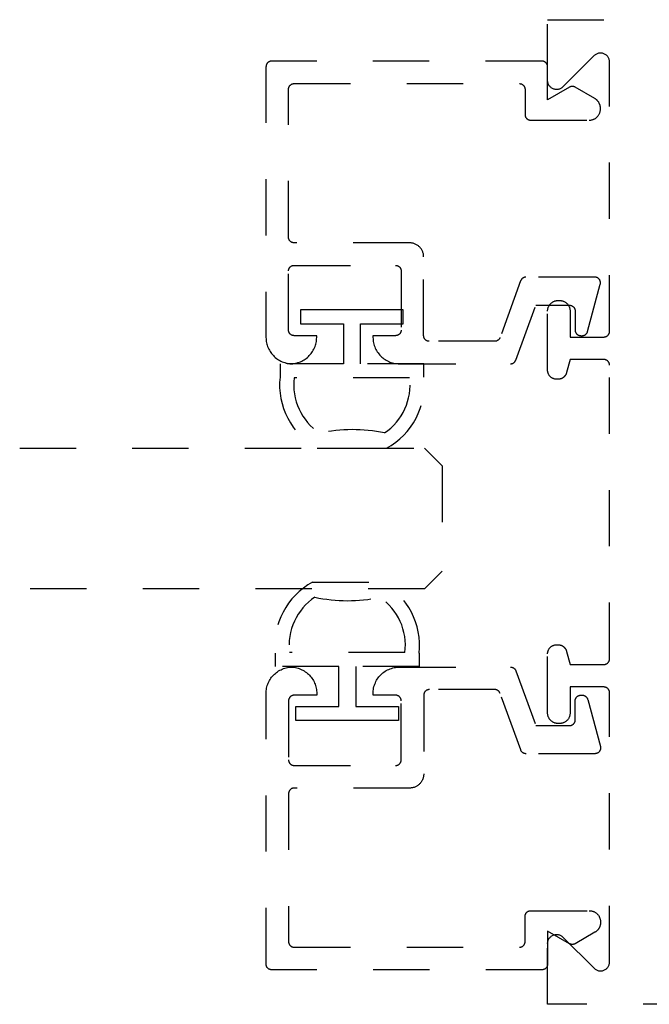
# Model space of a CAD drawing. Units: inches. Extents: x 0 to 108, y 0 to 43.
# Drawn here: x 93 to 94, y 32 to 34 of the extents above; entities that cross this region are included whole.
import ezdxf

# ---------------------------------------------------------------- set-up
doc = ezdxf.new("R2010")
doc.units = ezdxf.units.IN
doc.header["$LTSCALE"] = 0.5
doc.header["$MEASUREMENT"] = 0
doc.linetypes.add('HIDDEN2', pattern=[0.1875, 0.125, -0.0625])
doc.layers.add('Arcadia-Hidden', color=1, linetype='HIDDEN2')
doc.layers.add('Arcadia-Profile', color=6, linetype='Continuous')

# ---------------------------------------------------------------- blocks, each defined once
blk = doc.blocks.new('*U152')
at = {"layer": 'Arcadia-Hidden', "lineweight": -3}
for points in [[(0.1314, 0.2792), (0.1078, 0.2792), (0.1078, 0.1666), (0.0367, 0.1666), (0.0367, 0.2428), (0.0117, 0.2428), (0.0117, 0.1516), (0.0117, 0.0605), (0.0367, 0.0605), (0.0367, 0.1366), (0.1078, 0.1366), (0.1078, 0.024), (0.1314, 0.024, 0.305615), (0.2578, 0.09), (0.2578, 0.2132, 0.305616)], [(0.231, 0.0941, -0.104267), (0.2308, 0.2095, 0.283634), (0.1328, 0.2541), (0.1328, 0.0492, 0.284857)]]:
    blk.add_lwpolyline(points, format="xyb", close=True, dxfattribs=at)
blk = doc.blocks.new('*U153')
at = {"layer": 'Arcadia-Hidden', "lineweight": -3}
for points in [[(0.1352, 0.2593), (0.1588, 0.2593), (0.1588, 0.1467), (0.2299, 0.1467), (0.2299, 0.2228), (0.2549, 0.2228), (0.2549, 0.1317), (0.2549, 0.0406), (0.2299, 0.0406), (0.2299, 0.1167), (0.1588, 0.1167), (0.1588, 0.0041), (0.1352, 0.0041, -0.305615), (0.0088, 0.0701), (0.0088, 0.1933, -0.305616)], [(0.0356, 0.0742, 0.104267), (0.0358, 0.1896, -0.283634), (0.1338, 0.2342), (0.1338, 0.0293, -0.284857)]]:
    blk.add_lwpolyline(points, format="xyb", close=True, dxfattribs=at)
blk = doc.blocks.new('*U117')
at = {"layer": 'Arcadia-Hidden'}
for p, q in [((0, 0.03125), (0, 0.75)), ((0.25, 0.75), (0.25, 0.03125)), ((0.03125, 0), (0, 0.03125)), ((0.25, 0.03125), (0.21875, 0)), ((0.21875, 0), (0.03125, 0))]:
    blk.add_line(p, q, dxfattribs=at)

msp = doc.modelspace()

# ---------------------------------------------------------------- linework, layer by layer
at = {"layer": 'Arcadia-Hidden'}
msp.add_lwpolyline([(96.14626, 32.37491), (94.2767, 32.37491), (94.2767, 32.48291), (94.27675, 32.48416), (94.2769, 32.48541), (94.27715, 32.48664), (94.27749, 32.48785), (94.27792, 32.48903), (94.27845, 32.49017), (94.27906, 32.49127), (94.27976, 32.49231), (94.28054, 32.4933), (94.28139, 32.49422), (94.28231, 32.49507), (94.2833, 32.49585), (94.28434, 32.49655), (94.28544, 32.49716), (94.28658, 32.49769), (94.28776, 32.49812), (94.28897, 32.49847), (94.2902, 32.49871), (94.29145, 32.49886), (94.2927, 32.49891), (94.29396, 32.49886), (94.29521, 32.49871), (94.29644, 32.49847), (94.29765, 32.49812), (94.29883, 32.49769), (94.29997, 32.49716), (94.30106, 32.49655), (94.30211, 32.49585), (94.30309, 32.49507), (94.30402, 32.49422), (94.35939, 32.43885), (94.36031, 32.438), (94.3613, 32.43722), (94.36234, 32.43652), (94.36344, 32.43591), (94.36458, 32.43538), (94.36576, 32.43495), (94.36697, 32.4346), (94.3682, 32.43436), (94.36945, 32.43421), (94.3707, 32.43416), (94.37196, 32.43421), (94.37321, 32.43436), (94.37444, 32.4346), (94.37565, 32.43495), (94.37683, 32.43538), (94.37797, 32.43591), (94.37906, 32.43652), (94.38011, 32.43722), (94.38109, 32.438), (94.38202, 32.43885), (94.38287, 32.43977), (94.38365, 32.44076), (94.38435, 32.4418), (94.38496, 32.4429), (94.38549, 32.44404), (94.38592, 32.44522), (94.38626, 32.44643), (94.38651, 32.44766), (94.38665, 32.44891), (94.3867, 32.45016), (94.3867, 32.92891), (94.38669, 32.92943), (94.38665, 32.92995), (94.38658, 32.93047), (94.38648, 32.93099), (94.38636, 32.9315), (94.38621, 32.932), (94.38604, 32.93249), (94.38584, 32.93297), (94.38561, 32.93345), (94.38536, 32.93391), (94.38509, 32.93435), (94.38479, 32.93479), (94.38447, 32.9352), (94.38413, 32.9356), (94.38377, 32.93598), (94.38339, 32.93634), (94.383, 32.93668), (94.38258, 32.937), (94.38215, 32.93729), (94.3817, 32.93757), (94.38124, 32.93782), (94.38077, 32.93804), (94.38029, 32.93824), (94.37979, 32.93842), (94.37929, 32.93857), (94.37878, 32.93869), (94.37827, 32.93878), (94.37775, 32.93885), (94.37723, 32.93889), (94.3767, 32.93891), (94.3167, 32.93891), (94.3167, 32.89291), (94.31668, 32.89191), (94.3166, 32.89092), (94.31647, 32.88994), (94.31629, 32.88896), (94.31606, 32.88799), (94.31577, 32.88704), (94.31544, 32.8861), (94.31506, 32.88518), (94.31463, 32.88428), (94.31416, 32.88341), (94.31364, 32.88256), (94.31307, 32.88174), (94.31247, 32.88095), (94.31182, 32.88019), (94.31114, 32.87947), (94.31042, 32.87879), (94.30966, 32.87814), (94.30887, 32.87754), (94.30805, 32.87697), (94.3072, 32.87645), (94.30633, 32.87598), (94.30543, 32.87555), (94.30451, 32.87517), (94.30357, 32.87484), (94.30262, 32.87455), (94.30165, 32.87432), (94.30068, 32.87414), (94.29969, 32.87401), (94.2987, 32.87393), (94.2977, 32.87391), (94.2957, 32.87391), (94.29471, 32.87393), (94.29372, 32.87401), (94.29273, 32.87414), (94.29175, 32.87432), (94.29079, 32.87455), (94.28983, 32.87484), (94.28889, 32.87517), (94.28798, 32.87555), (94.28708, 32.87598), (94.2862, 32.87645), (94.28536, 32.87697), (94.28454, 32.87754), (94.28375, 32.87814), (94.28299, 32.87879), (94.28227, 32.87947), (94.28158, 32.88019), (94.28094, 32.88095), (94.28033, 32.88174), (94.27977, 32.88256), (94.27925, 32.88341), (94.27877, 32.88428), (94.27835, 32.88518), (94.27797, 32.8861), (94.27763, 32.88704), (94.27735, 32.88799), (94.27712, 32.88896), (94.27694, 32.88994), (94.27681, 32.89092), (94.27673, 32.89191), (94.2767, 32.89291), (94.2767, 32.99791), (94.27673, 32.99874), (94.27679, 32.99958), (94.2769, 33.00041), (94.27705, 33.00123), (94.27725, 33.00205), (94.27749, 33.00285), (94.27777, 33.00364), (94.27809, 33.00442), (94.27845, 33.00517), (94.27885, 33.00591), (94.27928, 33.00662), (94.27976, 33.00731), (94.28027, 33.00798), (94.28081, 33.00861), (94.28139, 33.00922), (94.282, 33.0098), (94.28263, 33.01034), (94.2833, 33.01085), (94.28399, 33.01133), (94.2847, 33.01176), (94.28544, 33.01216), (94.2862, 33.01252), (94.28697, 33.01284), (94.28776, 33.01312), (94.28856, 33.01336), (94.28938, 33.01356), (94.2902, 33.01371), (94.29103, 33.01382), (94.29187, 33.01389), (94.2927, 33.01391), (94.29505, 33.01391), (94.29575, 33.01389), (94.29644, 33.01385), (94.29714, 33.01377), (94.29783, 33.01366), (94.29851, 33.01353), (94.29919, 33.01336), (94.29986, 33.01317), (94.30052, 33.01294), (94.30117, 33.01269), (94.30181, 33.01241), (94.30244, 33.0121), (94.30305, 33.01176), (94.30364, 33.0114), (94.30423, 33.01101), (94.30479, 33.0106), (94.30533, 33.01016), (94.30586, 33.0097), (94.30636, 33.00922), (94.30684, 33.00872), (94.3073, 33.00819), (94.30774, 33.00765), (94.30815, 33.00708), (94.30854, 33.0065), (94.3089, 33.00591), (94.30924, 33.0053), (94.30955, 33.00467), (94.30983, 33.00403), (94.31008, 33.00338), (94.31031, 33.00272), (94.3105, 33.00205), (94.3167, 32.97891), (94.3767, 32.97891), (94.37723, 32.97892), (94.37775, 32.97896), (94.37827, 32.97903), (94.37878, 32.97913), (94.37929, 32.97925), (94.37979, 32.9794), (94.38029, 32.97957), (94.38077, 32.97977), (94.38124, 32.98), (94.3817, 32.98025), (94.38215, 32.98052), (94.38258, 32.98082), (94.383, 32.98114), (94.38339, 32.98148), (94.38377, 32.98184), (94.38413, 32.98222), (94.38447, 32.98261), (94.38479, 32.98303), (94.38509, 32.98346), (94.38536, 32.98391), (94.38561, 32.98437), (94.38584, 32.98484), (94.38604, 32.98532), (94.38621, 32.98582), (94.38636, 32.98632), (94.38648, 32.98683), (94.38658, 32.98734), (94.38665, 32.98786), (94.38669, 32.98838), (94.3867, 32.98891), (94.3867, 33.51091), (94.38669, 33.51143), (94.38665, 33.51195), (94.38658, 33.51247), (94.38648, 33.51299), (94.38636, 33.5135), (94.38621, 33.514), (94.38604, 33.51449), (94.38584, 33.51497), (94.38561, 33.51545), (94.38536, 33.51591), (94.38509, 33.51635), (94.38479, 33.51679), (94.38447, 33.5172), (94.38413, 33.5176), (94.38377, 33.51798), (94.38339, 33.51834), (94.383, 33.51868), (94.38258, 33.519), (94.38215, 33.51929), (94.3817, 33.51957), (94.38124, 33.51982), (94.38077, 33.52004), (94.38029, 33.52024), (94.37979, 33.52042), (94.37929, 33.52057), (94.37878, 33.52069), (94.37827, 33.52078), (94.37775, 33.52085), (94.37723, 33.52089), (94.3767, 33.52091), (94.3167, 33.52091), (94.3105, 33.49777), (94.31031, 33.4971), (94.31008, 33.49644), (94.30983, 33.49578), (94.30955, 33.49515), (94.30924, 33.49452), (94.3089, 33.49391), (94.30854, 33.49331), (94.30815, 33.49273), (94.30774, 33.49217), (94.3073, 33.49162), (94.30684, 33.4911), (94.30636, 33.49059), (94.30586, 33.49011), (94.30533, 33.48965), (94.30479, 33.48921), (94.30423, 33.4888), (94.30364, 33.48841), (94.30305, 33.48805), (94.30244, 33.48772), (94.30181, 33.48741), (94.30117, 33.48713), (94.30052, 33.48687), (94.29986, 33.48665), (94.29919, 33.48645), (94.29851, 33.48629), (94.29783, 33.48615), (94.29714, 33.48604), (94.29644, 33.48597), (94.29575, 33.48592), (94.29505, 33.48591), (94.2927, 33.48591), (94.29187, 33.48593), (94.29103, 33.486), (94.2902, 33.4861), (94.28938, 33.48626), (94.28856, 33.48645), (94.28776, 33.48669), (94.28697, 33.48697), (94.2862, 33.48729), (94.28544, 33.48765), (94.2847, 33.48805), (94.28399, 33.48849), (94.2833, 33.48896), (94.28263, 33.48947), (94.282, 33.49002), (94.28139, 33.49059), (94.28081, 33.4912), (94.28027, 33.49184), (94.27976, 33.4925), (94.27928, 33.49319), (94.27885, 33.49391), (94.27845, 33.49464), (94.27809, 33.4954), (94.27777, 33.49617), (94.27749, 33.49696), (94.27725, 33.49777), (94.27705, 33.49858), (94.2769, 33.4994), (94.27679, 33.50024), (94.27673, 33.50107), (94.2767, 33.50191), (94.2767, 33.60691), (94.27673, 33.6079), (94.27681, 33.60889), (94.27694, 33.60988), (94.27712, 33.61086), (94.27735, 33.61183), (94.27763, 33.61278), (94.27797, 33.61372), (94.27835, 33.61464), (94.27877, 33.61553), (94.27925, 33.61641), (94.27977, 33.61726), (94.28033, 33.61808), (94.28094, 33.61886), (94.28158, 33.61962), (94.28227, 33.62034), (94.28299, 33.62103), (94.28375, 33.62167), (94.28454, 33.62228), (94.28536, 33.62284), (94.2862, 33.62336), (94.28708, 33.62384), (94.28798, 33.62426), (94.28889, 33.62465), (94.28983, 33.62498), (94.29079, 33.62526), (94.29175, 33.62549), (94.29273, 33.62567), (94.29372, 33.6258), (94.29471, 33.62588), (94.2957, 33.62591), (94.2977, 33.62591), (94.2987, 33.62588), (94.29969, 33.6258), (94.30068, 33.62567), (94.30165, 33.62549), (94.30262, 33.62526), (94.30357, 33.62498), (94.30451, 33.62465), (94.30543, 33.62426), (94.30633, 33.62384), (94.3072, 33.62336), (94.30805, 33.62284), (94.30887, 33.62228), (94.30966, 33.62167), (94.31042, 33.62103), (94.31114, 33.62034), (94.31182, 33.61962), (94.31247, 33.61886), (94.31307, 33.61808), (94.31364, 33.61726), (94.31416, 33.61641), (94.31463, 33.61553), (94.31506, 33.61464), (94.31544, 33.61372), (94.31577, 33.61278), (94.31606, 33.61183), (94.31629, 33.61086), (94.31647, 33.60988), (94.3166, 33.60889), (94.31668, 33.6079), (94.3167, 33.60691), (94.3167, 33.56091), (94.3767, 33.56091), (94.37723, 33.56092), (94.37775, 33.56096), (94.37827, 33.56103), (94.37878, 33.56113), (94.37929, 33.56125), (94.37979, 33.5614), (94.38029, 33.56157), (94.38077, 33.56177), (94.38124, 33.562), (94.3817, 33.56225), (94.38215, 33.56252), (94.38258, 33.56282), (94.383, 33.56314), (94.38339, 33.56348), (94.38377, 33.56384), (94.38413, 33.56422), (94.38447, 33.56461), (94.38479, 33.56503), (94.38509, 33.56546), (94.38536, 33.56591), (94.38561, 33.56637), (94.38584, 33.56684), (94.38604, 33.56732), (94.38621, 33.56782), (94.38636, 33.56832), (94.38648, 33.56883), (94.38658, 33.56934), (94.38665, 33.56986), (94.38669, 33.57038), (94.3867, 33.57091), (94.3867, 34.04965), (94.38665, 34.05091), (94.38651, 34.05216), (94.38626, 34.05339), (94.38592, 34.0546), (94.38549, 34.05578), (94.38496, 34.05692), (94.38435, 34.05801), (94.38365, 34.05906), (94.38287, 34.06004), (94.38202, 34.06097), (94.38109, 34.06182), (94.38011, 34.0626), (94.37906, 34.06329), (94.37797, 34.06391), (94.37683, 34.06443), (94.37565, 34.06487), (94.37444, 34.06521), (94.37321, 34.06546), (94.37196, 34.0656), (94.3707, 34.06565), (94.36945, 34.0656), (94.3682, 34.06546), (94.36697, 34.06521), (94.36576, 34.06487), (94.36458, 34.06443), (94.36344, 34.06391), (94.36234, 34.06329), (94.3613, 34.0626), (94.36031, 34.06182), (94.35939, 34.06097), (94.30402, 34.00559), (94.30309, 34.00474), (94.30211, 34.00396), (94.30106, 34.00327), (94.29997, 34.00265), (94.29883, 34.00213), (94.29765, 34.00169), (94.29644, 34.00135), (94.29521, 34.0011), (94.29396, 34.00096), (94.2927, 34.00091), (94.29145, 34.00096), (94.2902, 34.0011), (94.28897, 34.00135), (94.28776, 34.00169), (94.28658, 34.00213), (94.28544, 34.00265), (94.28434, 34.00327), (94.2833, 34.00396), (94.28231, 34.00474), (94.28139, 34.00559), (94.28054, 34.00652), (94.27976, 34.0075), (94.27906, 34.00855), (94.27845, 34.00964), (94.27792, 34.01078), (94.27749, 34.01196), (94.27715, 34.01317), (94.2769, 34.0144), (94.27675, 34.01565), (94.2767, 34.01691), (94.2767, 34.12491), (96.14626, 34.12491)], dxfattribs=at)
for points in [[(94.05659, 33.7033), (94.05656, 33.70461), (94.05646, 33.70592), (94.05629, 33.70721), (94.05605, 33.7085), (94.05574, 33.70977), (94.05537, 33.71103), (94.05493, 33.71226), (94.05443, 33.71347), (94.05387, 33.71465), (94.05324, 33.7158), (94.05256, 33.71692), (94.05182, 33.718), (94.05102, 33.71904), (94.05017, 33.72003), (94.04927, 33.72098), (94.04832, 33.72188), (94.04733, 33.72273), (94.04629, 33.72353), (94.04521, 33.72427), (94.04409, 33.72495), (94.04294, 33.72558), (94.04176, 33.72614), (94.04055, 33.72664), (94.03932, 33.72708), (94.03806, 33.72745), (94.03679, 33.72776), (94.0355, 33.728), (94.03421, 33.72817), (94.0329, 33.72827), (94.03159, 33.7283), (93.82659, 33.7283), (93.82607, 33.72832), (93.82555, 33.72836), (93.82503, 33.72843), (93.82451, 33.72852), (93.82401, 33.72864), (93.8235, 33.72879), (93.82301, 33.72897), (93.82253, 33.72917), (93.82205, 33.72939), (93.82159, 33.72964), (93.82115, 33.72992), (93.82072, 33.73021), (93.8203, 33.73053), (93.8199, 33.73087), (93.81952, 33.73123), (93.81916, 33.73161), (93.81882, 33.73201), (93.8185, 33.73243), (93.81821, 33.73286), (93.81793, 33.7333), (93.81768, 33.73376), (93.81746, 33.73424), (93.81726, 33.73472), (93.81708, 33.73521), (93.81693, 33.73572), (93.81681, 33.73622), (93.81672, 33.73674), (93.81665, 33.73726), (93.81661, 33.73778), (93.81659, 33.7383), (93.81659, 34.0013), (93.81661, 34.00183), (93.81665, 34.00235), (93.81672, 34.00287), (93.81681, 34.00338), (93.81693, 34.00389), (93.81708, 34.00439), (93.81726, 34.00489), (93.81746, 34.00537), (93.81768, 34.00584), (93.81793, 34.0063), (93.81821, 34.00675), (93.8185, 34.00718), (93.81882, 34.0076), (93.81916, 34.00799), (93.81952, 34.00837), (93.8199, 34.00873), (93.8203, 34.00907), (93.82072, 34.00939), (93.82115, 34.00969), (93.82159, 34.00996), (93.82205, 34.01021), (93.82253, 34.01044), (93.82301, 34.01064), (93.8235, 34.01081), (93.82401, 34.01096), (93.82451, 34.01108), (93.82503, 34.01118), (93.82555, 34.01125), (93.82607, 34.01129), (93.82659, 34.0113), (94.22659, 34.0113), (94.22712, 34.01129), (94.22764, 34.01125), (94.22816, 34.01118), (94.22867, 34.01108), (94.22918, 34.01096), (94.22968, 34.01081), (94.23018, 34.01064), (94.23066, 34.01044), (94.23113, 34.01021), (94.23159, 34.00996), (94.23204, 34.00969), (94.23247, 34.00939), (94.23289, 34.00907), (94.23328, 34.00873), (94.23366, 34.00837), (94.23402, 34.00799), (94.23436, 34.0076), (94.23468, 34.00718), (94.23498, 34.00675), (94.23525, 34.0063), (94.2355, 34.00584), (94.23573, 34.00537), (94.23593, 34.00489), (94.2361, 34.00439), (94.23625, 34.00389), (94.23637, 34.00338), (94.23647, 34.00287), (94.23654, 34.00235), (94.23658, 34.00183), (94.23659, 34.0013), (94.23659, 33.9563), (94.23661, 33.95578), (94.23665, 33.95526), (94.23672, 33.95474), (94.23681, 33.95422), (94.23693, 33.95372), (94.23708, 33.95321), (94.23726, 33.95272), (94.23746, 33.95224), (94.23768, 33.95176), (94.23793, 33.9513), (94.23821, 33.95086), (94.2385, 33.95043), (94.23882, 33.95001), (94.23916, 33.94961), (94.23952, 33.94923), (94.2399, 33.94887), (94.2403, 33.94853), (94.24072, 33.94821), (94.24115, 33.94792), (94.24159, 33.94764), (94.24205, 33.94739), (94.24253, 33.94717), (94.24301, 33.94697), (94.2435, 33.94679), (94.24401, 33.94664), (94.24451, 33.94652), (94.24503, 33.94643), (94.24555, 33.94636), (94.24607, 33.94632), (94.24659, 33.9463), (94.35059, 33.9463), (94.35164, 33.94633), (94.35268, 33.94641), (94.35372, 33.94655), (94.35475, 33.94674), (94.35577, 33.94698), (94.35677, 33.94728), (94.35776, 33.94763), (94.35873, 33.94803), (94.35967, 33.94848), (94.36059, 33.94898), (94.36149, 33.94953), (94.36235, 33.95012), (94.36318, 33.95076), (94.36398, 33.95144), (94.36474, 33.95216), (94.36546, 33.95292), (94.36614, 33.95372), (94.36677, 33.95455), (94.36737, 33.95541), (94.36791, 33.9563), (94.36841, 33.95722), (94.36886, 33.95817), (94.36927, 33.95914), (94.36961, 33.96012), (94.36991, 33.96113), (94.37016, 33.96215), (94.37035, 33.96317), (94.37048, 33.96421), (94.37057, 33.96526), (94.37059, 33.9663), (94.37059, 33.96744), (94.37058, 33.96813), (94.37054, 33.96883), (94.37048, 33.96953), (94.3704, 33.97022), (94.37029, 33.97091), (94.37016, 33.97159), (94.37, 33.97227), (94.36982, 33.97295), (94.36961, 33.97362), (94.36939, 33.97428), (94.36914, 33.97493), (94.36886, 33.97557), (94.36857, 33.9762), (94.36825, 33.97683), (94.36791, 33.97744), (94.36755, 33.97803), (94.36717, 33.97862), (94.36677, 33.97919), (94.36635, 33.97975), (94.36591, 33.98029), (94.36546, 33.98082), (94.36498, 33.98133), (94.36449, 33.98182), (94.36398, 33.9823), (94.36345, 33.98276), (94.36291, 33.9832), (94.36235, 33.98362), (94.36178, 33.98402), (94.36119, 33.9844), (94.36059, 33.98476), (94.32559, 34.00496), (94.32529, 34.00513), (94.32498, 34.00529), (94.32466, 34.00544), (94.32434, 34.00558), (94.32401, 34.0057), (94.32368, 34.00581), (94.32335, 34.00592), (94.32301, 34.00601), (94.32267, 34.00608), (94.32233, 34.00615), (94.32199, 34.00621), (94.32164, 34.00625), (94.32129, 34.00628), (94.32094, 34.0063), (94.32059, 34.0063), (94.32024, 34.0063), (94.3199, 34.00628), (94.31955, 34.00625), (94.3192, 34.00621), (94.31886, 34.00615), (94.31851, 34.00608), (94.31817, 34.00601), (94.31784, 34.00592), (94.3175, 34.00581), (94.31717, 34.0057), (94.31685, 34.00558), (94.31653, 34.00544), (94.31621, 34.00529), (94.3159, 34.00513), (94.31559, 34.00496), (94.27659, 33.98245), (94.27659, 34.0413), (94.27658, 34.04183), (94.27654, 34.04235), (94.27647, 34.04287), (94.27637, 34.04338), (94.27625, 34.04389), (94.2761, 34.04439), (94.27593, 34.04489), (94.27573, 34.04537), (94.2755, 34.04584), (94.27525, 34.0463), (94.27498, 34.04675), (94.27468, 34.04718), (94.27436, 34.0476), (94.27402, 34.04799), (94.27366, 34.04837), (94.27328, 34.04873), (94.27289, 34.04907), (94.27247, 34.04939), (94.27204, 34.04969), (94.27159, 34.04996), (94.27113, 34.05021), (94.27066, 34.05044), (94.27018, 34.05064), (94.26968, 34.05081), (94.26918, 34.05096), (94.26867, 34.05108), (94.26816, 34.05118), (94.26764, 34.05125), (94.26712, 34.05129), (94.26659, 34.0513), (93.78659, 34.0513), (93.78607, 34.05129), (93.78555, 34.05125), (93.78503, 34.05118), (93.78451, 34.05108), (93.78401, 34.05096), (93.7835, 34.05081), (93.78301, 34.05064), (93.78253, 34.05044), (93.78205, 34.05021), (93.78159, 34.04996), (93.78115, 34.04969), (93.78072, 34.04939), (93.7803, 34.04907), (93.7799, 34.04873), (93.77952, 34.04837), (93.77916, 34.04799), (93.77882, 34.0476), (93.7785, 34.04718), (93.77821, 34.04675), (93.77793, 34.0463), (93.77768, 34.04584), (93.77746, 34.04537), (93.77726, 34.04489), (93.77708, 34.04439), (93.77693, 34.04389), (93.77681, 34.04338), (93.77672, 34.04287), (93.77665, 34.04235), (93.77661, 34.04183), (93.77659, 34.0413), (93.77659, 33.5603), (93.77665, 33.55791), (93.77684, 33.55552), (93.77714, 33.55315), (93.77757, 33.55079), (93.77811, 33.54846), (93.77877, 33.54616), (93.77955, 33.5439), (93.78044, 33.54168), (93.78145, 33.5395), (93.78256, 33.53738), (93.78378, 33.53532), (93.7851, 33.53333), (93.78653, 33.5314), (93.78805, 33.52955), (93.78966, 33.52778), (93.79136, 33.5261), (93.79314, 33.5245), (93.79501, 33.523), (93.79694, 33.52159), (93.79895, 33.52028), (93.80102, 33.51908), (93.80315, 33.51798), (93.80533, 33.517), (93.80756, 33.51612), (93.80983, 33.51536), (93.81213, 33.51472), (93.81447, 33.5142), (93.81683, 33.51379), (93.81921, 33.51351), (93.82159, 33.51335), (93.82398, 33.51351), (93.82636, 33.51379), (93.82872, 33.5142), (93.83105, 33.51472), (93.83336, 33.51536), (93.83563, 33.51612), (93.83786, 33.517), (93.84004, 33.51798), (93.84217, 33.51908), (93.84424, 33.52028), (93.84624, 33.52159), (93.84818, 33.523), (93.85004, 33.5245), (93.85183, 33.5261), (93.85353, 33.52778), (93.85514, 33.52955), (93.85666, 33.5314), (93.85808, 33.53333), (93.85941, 33.53532), (93.86063, 33.53738), (93.86174, 33.5395), (93.86274, 33.54168), (93.86364, 33.5439), (93.86442, 33.54616), (93.86508, 33.54846), (93.86562, 33.55079), (93.86605, 33.55315), (93.86635, 33.55552), (93.86653, 33.55791), (93.86659, 33.5603), (93.86659, 33.5633), (93.82659, 33.5633), (93.82607, 33.56332), (93.82555, 33.56336), (93.82503, 33.56343), (93.82451, 33.56352), (93.82401, 33.56364), (93.8235, 33.56379), (93.82301, 33.56397), (93.82253, 33.56417), (93.82205, 33.56439), (93.82159, 33.56464), (93.82115, 33.56492), (93.82072, 33.56521), (93.8203, 33.56553), (93.8199, 33.56587), (93.81952, 33.56623), (93.81916, 33.56661), (93.81882, 33.56701), (93.8185, 33.56743), (93.81821, 33.56786), (93.81793, 33.5683), (93.81768, 33.56876), (93.81746, 33.56924), (93.81726, 33.56972), (93.81708, 33.57021), (93.81693, 33.57072), (93.81681, 33.57122), (93.81672, 33.57174), (93.81665, 33.57226), (93.81661, 33.57278), (93.81659, 33.5733), (93.81659, 33.6783), (93.81661, 33.67883), (93.81665, 33.67935), (93.81672, 33.67987), (93.81681, 33.68038), (93.81693, 33.68089), (93.81708, 33.68139), (93.81726, 33.68189), (93.81746, 33.68237), (93.81768, 33.68284), (93.81793, 33.6833), (93.81821, 33.68375), (93.8185, 33.68418), (93.81882, 33.6846), (93.81916, 33.68499), (93.81952, 33.68537), (93.8199, 33.68573), (93.8203, 33.68607), (93.82072, 33.68639), (93.82115, 33.68669), (93.82159, 33.68696), (93.82205, 33.68721), (93.82253, 33.68744), (93.82301, 33.68764), (93.8235, 33.68781), (93.82401, 33.68796), (93.82451, 33.68808), (93.82503, 33.68818), (93.82555, 33.68825), (93.82607, 33.68829), (93.82659, 33.6883), (94.00659, 33.6883), (94.00712, 33.68829), (94.00764, 33.68825), (94.00816, 33.68818), (94.00867, 33.68808), (94.00918, 33.68796), (94.00968, 33.68781), (94.01018, 33.68764), (94.01066, 33.68744), (94.01113, 33.68721), (94.01159, 33.68696), (94.01204, 33.68669), (94.01247, 33.68639), (94.01289, 33.68607), (94.01328, 33.68573), (94.01366, 33.68537), (94.01402, 33.68499), (94.01436, 33.6846), (94.01468, 33.68418), (94.01498, 33.68375), (94.01525, 33.6833), (94.0155, 33.68284), (94.01573, 33.68237), (94.01593, 33.68189), (94.0161, 33.68139), (94.01625, 33.68089), (94.01637, 33.68038), (94.01647, 33.67987), (94.01654, 33.67935), (94.01658, 33.67883), (94.01659, 33.6783), (94.01659, 33.5733), (94.01658, 33.57278), (94.01654, 33.57226), (94.01647, 33.57174), (94.01637, 33.57122), (94.01625, 33.57072), (94.0161, 33.57021), (94.01593, 33.56972), (94.01573, 33.56924), (94.0155, 33.56876), (94.01525, 33.5683), (94.01498, 33.56786), (94.01468, 33.56743), (94.01436, 33.56701), (94.01402, 33.56661), (94.01366, 33.56623), (94.01328, 33.56587), (94.01289, 33.56553), (94.01247, 33.56521), (94.01204, 33.56492), (94.01159, 33.56464), (94.01113, 33.56439), (94.01066, 33.56417), (94.01018, 33.56397), (94.00968, 33.56379), (94.00918, 33.56364), (94.00867, 33.56352), (94.00816, 33.56343), (94.00764, 33.56336), (94.00712, 33.56332), (94.00659, 33.5633), (93.96659, 33.5633), (93.96659, 33.5603), (93.96666, 33.55784), (93.96685, 33.55539), (93.96717, 33.55295), (93.96762, 33.55053), (93.96819, 33.54814), (93.96889, 33.54578), (93.96972, 33.54346), (93.97066, 33.54119), (93.97172, 33.53897), (93.97289, 33.5368), (93.97418, 33.53471), (93.97557, 33.53268), (93.97707, 33.53073), (93.97867, 33.52885), (93.98036, 33.52707), (93.98214, 33.52538), (93.98402, 33.52378), (93.98597, 33.52228), (93.988, 33.52089), (93.99009, 33.5196), (93.99226, 33.51843), (93.99448, 33.51737), (93.99675, 33.51643), (93.99907, 33.5156), (94.00143, 33.5149), (94.00382, 33.51433), (94.00624, 33.51388), (94.00868, 33.51356), (94.01113, 33.51337), (94.01359, 33.5133), (94.21074, 33.5133), (94.21115, 33.51331), (94.21155, 33.51334), (94.21196, 33.51338), (94.21236, 33.51344), (94.21276, 33.51351), (94.21316, 33.5136), (94.21355, 33.51371), (94.21394, 33.51383), (94.21432, 33.51397), (94.2147, 33.51412), (94.21507, 33.51429), (94.21543, 33.51447), (94.21579, 33.51467), (94.21614, 33.51489), (94.21647, 33.51511), (94.2168, 33.51535), (94.21712, 33.51561), (94.21743, 33.51587), (94.21773, 33.51615), (94.21801, 33.51644), (94.21829, 33.51674), (94.21855, 33.51706), (94.21879, 33.51738), (94.21903, 33.51771), (94.21925, 33.51805), (94.21946, 33.5184), (94.21965, 33.51876), (94.21983, 33.51913), (94.21999, 33.5195), (94.22014, 33.51988), (94.25559, 33.6173), (94.31559, 33.6173), (94.31612, 33.61729), (94.31664, 33.61725), (94.31716, 33.61718), (94.31767, 33.61708), (94.31818, 33.61696), (94.31868, 33.61681), (94.31918, 33.61664), (94.31966, 33.61644), (94.32013, 33.61621), (94.32059, 33.61596), (94.32104, 33.61569), (94.32147, 33.61539), (94.32189, 33.61507), (94.32228, 33.61473), (94.32266, 33.61437), (94.32302, 33.61399), (94.32336, 33.6136), (94.32368, 33.61318), (94.32398, 33.61275), (94.32425, 33.6123), (94.3245, 33.61184), (94.32473, 33.61137), (94.32493, 33.61089), (94.3251, 33.61039), (94.32525, 33.60989), (94.32537, 33.60938), (94.32547, 33.60887), (94.32554, 33.60835), (94.32558, 33.60783), (94.32559, 33.6073), (94.32559, 33.5733), (94.32561, 33.57278), (94.32565, 33.57226), (94.32572, 33.57174), (94.32581, 33.57122), (94.32593, 33.57072), (94.32608, 33.57021), (94.32626, 33.56972), (94.32646, 33.56924), (94.32668, 33.56876), (94.32693, 33.5683), (94.32721, 33.56786), (94.3275, 33.56743), (94.32782, 33.56701), (94.32816, 33.56661), (94.32852, 33.56623), (94.3289, 33.56587), (94.3293, 33.56553), (94.32972, 33.56521), (94.33015, 33.56492), (94.33059, 33.56464), (94.33105, 33.56439), (94.33153, 33.56417), (94.33201, 33.56397), (94.3325, 33.56379), (94.33301, 33.56364), (94.33351, 33.56352), (94.33403, 33.56343), (94.33455, 33.56336), (94.33507, 33.56332), (94.33559, 33.5633), (94.33809, 33.5633), (94.33852, 33.56331), (94.33896, 33.56334), (94.33939, 33.56339), (94.33982, 33.56346), (94.34025, 33.56354), (94.34067, 33.56364), (94.34109, 33.56377), (94.34151, 33.56391), (94.34191, 33.56406), (94.34231, 33.56424), (94.3427, 33.56443), (94.34309, 33.56464), (94.34346, 33.56487), (94.34382, 33.56511), (94.34417, 33.56537), (94.34451, 33.56564), (94.34484, 33.56593), (94.34516, 33.56623), (94.34546, 33.56655), (94.34575, 33.56688), (94.34602, 33.56722), (94.34628, 33.56757), (94.34652, 33.56793), (94.34675, 33.5683), (94.34696, 33.56869), (94.34715, 33.56908), (94.34732, 33.56948), (94.34748, 33.56988), (94.34762, 33.5703), (94.34774, 33.57072), (94.37025, 33.65472), (94.37039, 33.65531), (94.3705, 33.65591), (94.37056, 33.65652), (94.37059, 33.65713), (94.37058, 33.65774), (94.37054, 33.65835), (94.37046, 33.65895), (94.37034, 33.65955), (94.37018, 33.66014), (94.36999, 33.66072), (94.36976, 33.66129), (94.3695, 33.66184), (94.36921, 33.66238), (94.36888, 33.6629), (94.36853, 33.66339), (94.36814, 33.66386), (94.36773, 33.66431), (94.36728, 33.66473), (94.36682, 33.66513), (94.36633, 33.66549), (94.36582, 33.66583), (94.36529, 33.66613), (94.36474, 33.6664), (94.36418, 33.66664), (94.3636, 33.66684), (94.36301, 33.66701), (94.36242, 33.66714), (94.36181, 33.66723), (94.3612, 33.66728), (94.36059, 33.6673), (94.23823, 33.6673), (94.23782, 33.6673), (94.23741, 33.66727), (94.23701, 33.66723), (94.23661, 33.66717), (94.2362, 33.6671), (94.23581, 33.66701), (94.23541, 33.6669), (94.23503, 33.66678), (94.23464, 33.66664), (94.23427, 33.66649), (94.2339, 33.66632), (94.23353, 33.66613), (94.23318, 33.66593), (94.23283, 33.66572), (94.23249, 33.66549), (94.23216, 33.66525), (94.23184, 33.665), (94.23154, 33.66473), (94.23124, 33.66446), (94.23095, 33.66417), (94.23068, 33.66386), (94.23042, 33.66355), (94.23017, 33.66323), (94.22994, 33.6629), (94.22972, 33.66255), (94.22951, 33.6622), (94.22932, 33.66184), (94.22914, 33.66148), (94.22898, 33.6611), (94.22883, 33.66072), (94.19213, 33.55988), (94.19198, 33.5595), (94.19182, 33.55913), (94.19164, 33.55876), (94.19145, 33.5584), (94.19124, 33.55805), (94.19102, 33.55771), (94.19079, 33.55738), (94.19054, 33.55706), (94.19028, 33.55674), (94.19, 33.55644), (94.18972, 33.55615), (94.18942, 33.55587), (94.18911, 33.55561), (94.18879, 33.55535), (94.18847, 33.55511), (94.18813, 33.55489), (94.18778, 33.55467), (94.18742, 33.55447), (94.18706, 33.55429), (94.18669, 33.55412), (94.18631, 33.55397), (94.18593, 33.55383), (94.18554, 33.55371), (94.18515, 33.5536), (94.18475, 33.55351), (94.18435, 33.55344), (94.18395, 33.55338), (94.18354, 33.55334), (94.18314, 33.55331), (94.18273, 33.5533), (94.06659, 33.5533), (94.06607, 33.55332), (94.06555, 33.55336), (94.06503, 33.55343), (94.06451, 33.55352), (94.06401, 33.55364), (94.0635, 33.55379), (94.06301, 33.55397), (94.06253, 33.55417), (94.06205, 33.55439), (94.06159, 33.55464), (94.06115, 33.55492), (94.06072, 33.55521), (94.0603, 33.55553), (94.0599, 33.55587), (94.05952, 33.55623), (94.05916, 33.55661), (94.05882, 33.55701), (94.0585, 33.55743), (94.05821, 33.55786), (94.05793, 33.5583), (94.05768, 33.55876), (94.05746, 33.55924), (94.05726, 33.55972), (94.05708, 33.56021), (94.05693, 33.56072), (94.05681, 33.56122), (94.05672, 33.56174), (94.05665, 33.56226), (94.05661, 33.56278), (94.05659, 33.5633)], [(94.05672, 32.78432), (94.05669, 32.78301), (94.05659, 32.78171), (94.05642, 32.78041), (94.05618, 32.77912), (94.05587, 32.77785), (94.0555, 32.77659), (94.05506, 32.77536), (94.05456, 32.77415), (94.054, 32.77297), (94.05337, 32.77182), (94.05269, 32.7707), (94.05195, 32.76963), (94.05115, 32.76859), (94.0503, 32.76759), (94.0494, 32.76664), (94.04845, 32.76574), (94.04746, 32.76489), (94.04642, 32.76409), (94.04534, 32.76335), (94.04422, 32.76267), (94.04307, 32.76205), (94.04189, 32.76148), (94.04068, 32.76098), (94.03945, 32.76054), (94.03819, 32.76017), (94.03692, 32.75987), (94.03563, 32.75963), (94.03434, 32.75946), (94.03303, 32.75935), (94.03172, 32.75932), (93.82672, 32.75932), (93.8262, 32.75931), (93.82568, 32.75927), (93.82516, 32.7592), (93.82464, 32.7591), (93.82414, 32.75898), (93.82363, 32.75883), (93.82314, 32.75866), (93.82266, 32.75846), (93.82218, 32.75823), (93.82172, 32.75798), (93.82128, 32.75771), (93.82085, 32.75741), (93.82043, 32.75709), (93.82003, 32.75675), (93.81965, 32.75639), (93.81929, 32.75601), (93.81895, 32.75561), (93.81863, 32.7552), (93.81834, 32.75477), (93.81806, 32.75432), (93.81781, 32.75386), (93.81759, 32.75339), (93.81739, 32.7529), (93.81721, 32.75241), (93.81706, 32.75191), (93.81694, 32.7514), (93.81685, 32.75088), (93.81678, 32.75037), (93.81674, 32.74984), (93.81672, 32.74932), (93.81672, 32.48632), (93.81674, 32.4858), (93.81678, 32.48528), (93.81685, 32.48476), (93.81694, 32.48424), (93.81706, 32.48373), (93.81721, 32.48323), (93.81739, 32.48274), (93.81759, 32.48225), (93.81781, 32.48178), (93.81806, 32.48132), (93.81834, 32.48087), (93.81863, 32.48044), (93.81895, 32.48003), (93.81929, 32.47963), (93.81965, 32.47925), (93.82003, 32.47889), (93.82043, 32.47855), (93.82085, 32.47823), (93.82128, 32.47793), (93.82172, 32.47766), (93.82218, 32.47741), (93.82266, 32.47718), (93.82314, 32.47698), (93.82363, 32.47681), (93.82414, 32.47666), (93.82464, 32.47654), (93.82516, 32.47644), (93.82568, 32.47638), (93.8262, 32.47633), (93.82672, 32.47632), (94.22672, 32.47632), (94.22725, 32.47633), (94.22777, 32.47638), (94.22829, 32.47644), (94.2288, 32.47654), (94.22931, 32.47666), (94.22981, 32.47681), (94.23031, 32.47698), (94.23079, 32.47718), (94.23126, 32.47741), (94.23172, 32.47766), (94.23217, 32.47793), (94.2326, 32.47823), (94.23302, 32.47855), (94.23341, 32.47889), (94.23379, 32.47925), (94.23415, 32.47963), (94.23449, 32.48003), (94.23481, 32.48044), (94.23511, 32.48087), (94.23538, 32.48132), (94.23563, 32.48178), (94.23586, 32.48225), (94.23606, 32.48274), (94.23623, 32.48323), (94.23638, 32.48373), (94.2365, 32.48424), (94.2366, 32.48476), (94.23667, 32.48528), (94.23671, 32.4858), (94.23672, 32.48632), (94.23672, 32.53132), (94.23674, 32.53184), (94.23678, 32.53237), (94.23685, 32.53288), (94.23694, 32.5334), (94.23706, 32.53391), (94.23721, 32.53441), (94.23739, 32.5349), (94.23759, 32.53539), (94.23781, 32.53586), (94.23806, 32.53632), (94.23834, 32.53677), (94.23863, 32.5372), (94.23895, 32.53761), (94.23929, 32.53801), (94.23965, 32.53839), (94.24003, 32.53875), (94.24043, 32.53909), (94.24085, 32.53941), (94.24128, 32.53971), (94.24172, 32.53998), (94.24218, 32.54023), (94.24266, 32.54046), (94.24314, 32.54066), (94.24363, 32.54083), (94.24414, 32.54098), (94.24464, 32.5411), (94.24516, 32.5412), (94.24568, 32.54127), (94.2462, 32.54131), (94.24672, 32.54132), (94.35072, 32.54132), (94.35177, 32.54129), (94.35281, 32.54121), (94.35385, 32.54107), (94.35488, 32.54088), (94.3559, 32.54064), (94.3569, 32.54034), (94.35789, 32.53999), (94.35886, 32.53959), (94.3598, 32.53914), (94.36072, 32.53864), (94.36162, 32.53809), (94.36248, 32.5375), (94.36331, 32.53686), (94.36411, 32.53618), (94.36487, 32.53546), (94.36559, 32.5347), (94.36627, 32.53391), (94.3669, 32.53308), (94.3675, 32.53221), (94.36804, 32.53132), (94.36854, 32.5304), (94.36899, 32.52946), (94.3694, 32.52849), (94.36974, 32.5275), (94.37004, 32.5265), (94.37029, 32.52548), (94.37048, 32.52445), (94.37061, 32.52341), (94.3707, 32.52237), (94.37072, 32.52132), (94.37072, 32.52019), (94.37071, 32.51949), (94.37067, 32.51879), (94.37061, 32.5181), (94.37053, 32.5174), (94.37042, 32.51671), (94.37029, 32.51603), (94.37013, 32.51535), (94.36995, 32.51468), (94.36974, 32.51401), (94.36952, 32.51335), (94.36927, 32.5127), (94.36899, 32.51205), (94.3687, 32.51142), (94.36838, 32.5108), (94.36804, 32.51019), (94.36768, 32.50959), (94.3673, 32.509), (94.3669, 32.50843), (94.36648, 32.50787), (94.36604, 32.50733), (94.36559, 32.50681), (94.36511, 32.50629), (94.36462, 32.5058), (94.36411, 32.50533), (94.36358, 32.50487), (94.36304, 32.50443), (94.36248, 32.50401), (94.36191, 32.50361), (94.36132, 32.50323), (94.36072, 32.50287), (94.32572, 32.48266), (94.32542, 32.48249), (94.32511, 32.48233), (94.32479, 32.48218), (94.32447, 32.48205), (94.32414, 32.48192), (94.32381, 32.48181), (94.32348, 32.48171), (94.32314, 32.48162), (94.3228, 32.48154), (94.32246, 32.48147), (94.32212, 32.48142), (94.32177, 32.48138), (94.32142, 32.48134), (94.32107, 32.48133), (94.32072, 32.48132), (94.32037, 32.48133), (94.32003, 32.48134), (94.31968, 32.48138), (94.31933, 32.48142), (94.31899, 32.48147), (94.31864, 32.48154), (94.3183, 32.48162), (94.31797, 32.48171), (94.31763, 32.48181), (94.3173, 32.48192), (94.31698, 32.48205), (94.31666, 32.48218), (94.31634, 32.48233), (94.31603, 32.48249), (94.31572, 32.48266), (94.27672, 32.50518), (94.27672, 32.44632), (94.27671, 32.4458), (94.27667, 32.44528), (94.2766, 32.44476), (94.2765, 32.44424), (94.27638, 32.44373), (94.27623, 32.44323), (94.27606, 32.44274), (94.27586, 32.44225), (94.27563, 32.44178), (94.27538, 32.44132), (94.27511, 32.44087), (94.27481, 32.44044), (94.27449, 32.44003), (94.27415, 32.43963), (94.27379, 32.43925), (94.27341, 32.43889), (94.27302, 32.43855), (94.2726, 32.43823), (94.27217, 32.43793), (94.27172, 32.43766), (94.27126, 32.43741), (94.27079, 32.43718), (94.27031, 32.43698), (94.26981, 32.43681), (94.26931, 32.43666), (94.2688, 32.43654), (94.26829, 32.43644), (94.26777, 32.43638), (94.26725, 32.43633), (94.26672, 32.43632), (93.78672, 32.43632), (93.7862, 32.43633), (93.78568, 32.43638), (93.78516, 32.43644), (93.78464, 32.43654), (93.78414, 32.43666), (93.78363, 32.43681), (93.78314, 32.43698), (93.78266, 32.43718), (93.78218, 32.43741), (93.78172, 32.43766), (93.78128, 32.43793), (93.78085, 32.43823), (93.78043, 32.43855), (93.78003, 32.43889), (93.77965, 32.43925), (93.77929, 32.43963), (93.77895, 32.44003), (93.77863, 32.44044), (93.77834, 32.44087), (93.77806, 32.44132), (93.77781, 32.44178), (93.77759, 32.44225), (93.77739, 32.44274), (93.77721, 32.44323), (93.77706, 32.44373), (93.77694, 32.44424), (93.77685, 32.44476), (93.77678, 32.44528), (93.77674, 32.4458), (93.77672, 32.44632), (93.77672, 32.92732), (93.77678, 32.92971), (93.77697, 32.9321), (93.77727, 32.93448), (93.7777, 32.93683), (93.77824, 32.93916), (93.7789, 32.94146), (93.77968, 32.94373), (93.78057, 32.94595), (93.78158, 32.94812), (93.78269, 32.95024), (93.78391, 32.9523), (93.78523, 32.95429), (93.78666, 32.95622), (93.78818, 32.95807), (93.78979, 32.95984), (93.79149, 32.96153), (93.79327, 32.96312), (93.79514, 32.96463), (93.79707, 32.96603), (93.79908, 32.96734), (93.80115, 32.96854), (93.80328, 32.96964), (93.80546, 32.97063), (93.80769, 32.9715), (93.80996, 32.97226), (93.81226, 32.9729), (93.8146, 32.97343), (93.81696, 32.97383), (93.81934, 32.97412), (93.82172, 32.97428), (93.82411, 32.97412), (93.82649, 32.97383), (93.82885, 32.97343), (93.83118, 32.9729), (93.83349, 32.97226), (93.83576, 32.9715), (93.83799, 32.97063), (93.84017, 32.96964), (93.8423, 32.96854), (93.84437, 32.96734), (93.84637, 32.96603), (93.84831, 32.96463), (93.85017, 32.96312), (93.85196, 32.96153), (93.85366, 32.95984), (93.85527, 32.95807), (93.85679, 32.95622), (93.85821, 32.95429), (93.85954, 32.9523), (93.86076, 32.95024), (93.86187, 32.94812), (93.86287, 32.94595), (93.86377, 32.94373), (93.86455, 32.94146), (93.86521, 32.93916), (93.86575, 32.93683), (93.86618, 32.93448), (93.86648, 32.9321), (93.86666, 32.92971), (93.86672, 32.92732), (93.86672, 32.92432), (93.82672, 32.92432), (93.8262, 32.92431), (93.82568, 32.92427), (93.82516, 32.9242), (93.82464, 32.9241), (93.82414, 32.92398), (93.82363, 32.92383), (93.82314, 32.92366), (93.82266, 32.92346), (93.82218, 32.92323), (93.82172, 32.92298), (93.82128, 32.92271), (93.82085, 32.92241), (93.82043, 32.92209), (93.82003, 32.92175), (93.81965, 32.92139), (93.81929, 32.92101), (93.81895, 32.92061), (93.81863, 32.9202), (93.81834, 32.91977), (93.81806, 32.91932), (93.81781, 32.91886), (93.81759, 32.91839), (93.81739, 32.9179), (93.81721, 32.91741), (93.81706, 32.91691), (93.81694, 32.9164), (93.81685, 32.91588), (93.81678, 32.91537), (93.81674, 32.91484), (93.81672, 32.91432), (93.81672, 32.80932), (93.81674, 32.8088), (93.81678, 32.80828), (93.81685, 32.80776), (93.81694, 32.80724), (93.81706, 32.80673), (93.81721, 32.80623), (93.81739, 32.80574), (93.81759, 32.80525), (93.81781, 32.80478), (93.81806, 32.80432), (93.81834, 32.80387), (93.81863, 32.80344), (93.81895, 32.80303), (93.81929, 32.80263), (93.81965, 32.80225), (93.82003, 32.80189), (93.82043, 32.80155), (93.82085, 32.80123), (93.82128, 32.80093), (93.82172, 32.80066), (93.82218, 32.80041), (93.82266, 32.80018), (93.82314, 32.79998), (93.82363, 32.79981), (93.82414, 32.79966), (93.82464, 32.79954), (93.82516, 32.79944), (93.82568, 32.79938), (93.8262, 32.79933), (93.82672, 32.79932), (94.00672, 32.79932), (94.00725, 32.79933), (94.00777, 32.79938), (94.00829, 32.79944), (94.0088, 32.79954), (94.00931, 32.79966), (94.00981, 32.79981), (94.01031, 32.79998), (94.01079, 32.80018), (94.01126, 32.80041), (94.01172, 32.80066), (94.01217, 32.80093), (94.0126, 32.80123), (94.01302, 32.80155), (94.01341, 32.80189), (94.01379, 32.80225), (94.01415, 32.80263), (94.01449, 32.80303), (94.01481, 32.80344), (94.01511, 32.80387), (94.01538, 32.80432), (94.01563, 32.80478), (94.01586, 32.80525), (94.01606, 32.80574), (94.01623, 32.80623), (94.01638, 32.80673), (94.0165, 32.80724), (94.0166, 32.80776), (94.01667, 32.80828), (94.01671, 32.8088), (94.01672, 32.80932), (94.01672, 32.91432), (94.01671, 32.91484), (94.01667, 32.91537), (94.0166, 32.91588), (94.0165, 32.9164), (94.01638, 32.91691), (94.01623, 32.91741), (94.01606, 32.9179), (94.01586, 32.91839), (94.01563, 32.91886), (94.01538, 32.91932), (94.01511, 32.91977), (94.01481, 32.9202), (94.01449, 32.92061), (94.01415, 32.92101), (94.01379, 32.92139), (94.01341, 32.92175), (94.01302, 32.92209), (94.0126, 32.92241), (94.01217, 32.92271), (94.01172, 32.92298), (94.01126, 32.92323), (94.01079, 32.92346), (94.01031, 32.92366), (94.00981, 32.92383), (94.00931, 32.92398), (94.0088, 32.9241), (94.00829, 32.9242), (94.00777, 32.92427), (94.00725, 32.92431), (94.00672, 32.92432), (93.96672, 32.92432), (93.96672, 32.92732), (93.96679, 32.92978), (93.96698, 32.93223), (93.9673, 32.93467), (93.96775, 32.93709), (93.96832, 32.93948), (93.96902, 32.94184), (93.96985, 32.94416), (93.97079, 32.94644), (93.97185, 32.94866), (93.97302, 32.95082), (93.97431, 32.95292), (93.9757, 32.95495), (93.9772, 32.9569), (93.9788, 32.95877), (93.98049, 32.96055), (93.98227, 32.96225), (93.98415, 32.96385), (93.9861, 32.96534), (93.98813, 32.96674), (93.99022, 32.96802), (93.99239, 32.9692), (93.99461, 32.97026), (93.99688, 32.9712), (93.9992, 32.97202), (94.00156, 32.97272), (94.00395, 32.97329), (94.00637, 32.97374), (94.00881, 32.97406), (94.01126, 32.97426), (94.01372, 32.97432), (94.21087, 32.97432), (94.21128, 32.97431), (94.21168, 32.97429), (94.21209, 32.97425), (94.21249, 32.97419), (94.21289, 32.97411), (94.21329, 32.97402), (94.21368, 32.97392), (94.21407, 32.97379), (94.21445, 32.97366), (94.21483, 32.9735), (94.2152, 32.97333), (94.21556, 32.97315), (94.21592, 32.97295), (94.21627, 32.97274), (94.2166, 32.97251), (94.21693, 32.97227), (94.21725, 32.97202), (94.21756, 32.97175), (94.21786, 32.97147), (94.21814, 32.97118), (94.21842, 32.97088), (94.21868, 32.97057), (94.21892, 32.97025), (94.21916, 32.96991), (94.21938, 32.96957), (94.21959, 32.96922), (94.21978, 32.96886), (94.21996, 32.96849), (94.22012, 32.96812), (94.22027, 32.96774), (94.25572, 32.87032), (94.31572, 32.87032), (94.31625, 32.87033), (94.31677, 32.87038), (94.31729, 32.87044), (94.3178, 32.87054), (94.31831, 32.87066), (94.31881, 32.87081), (94.31931, 32.87098), (94.31979, 32.87118), (94.32026, 32.87141), (94.32072, 32.87166), (94.32117, 32.87193), (94.3216, 32.87223), (94.32202, 32.87255), (94.32241, 32.87289), (94.32279, 32.87325), (94.32315, 32.87363), (94.32349, 32.87403), (94.32381, 32.87444), (94.32411, 32.87487), (94.32438, 32.87532), (94.32463, 32.87578), (94.32486, 32.87625), (94.32506, 32.87674), (94.32523, 32.87723), (94.32538, 32.87773), (94.3255, 32.87824), (94.3256, 32.87876), (94.32567, 32.87928), (94.32571, 32.8798), (94.32572, 32.88032), (94.32572, 32.91432), (94.32574, 32.91484), (94.32578, 32.91537), (94.32585, 32.91588), (94.32594, 32.9164), (94.32606, 32.91691), (94.32621, 32.91741), (94.32639, 32.9179), (94.32659, 32.91839), (94.32681, 32.91886), (94.32706, 32.91932), (94.32734, 32.91977), (94.32763, 32.9202), (94.32795, 32.92061), (94.32829, 32.92101), (94.32865, 32.92139), (94.32903, 32.92175), (94.32943, 32.92209), (94.32985, 32.92241), (94.33028, 32.92271), (94.33072, 32.92298), (94.33118, 32.92323), (94.33166, 32.92346), (94.33214, 32.92366), (94.33263, 32.92383), (94.33314, 32.92398), (94.33364, 32.9241), (94.33416, 32.9242), (94.33468, 32.92427), (94.3352, 32.92431), (94.33572, 32.92432), (94.33822, 32.92432), (94.33865, 32.92431), (94.33909, 32.92428), (94.33952, 32.92423), (94.33995, 32.92417), (94.34038, 32.92408), (94.3408, 32.92398), (94.34122, 32.92386), (94.34164, 32.92372), (94.34204, 32.92356), (94.34244, 32.92338), (94.34283, 32.92319), (94.34322, 32.92298), (94.34359, 32.92275), (94.34395, 32.92251), (94.3443, 32.92225), (94.34464, 32.92198), (94.34497, 32.92169), (94.34529, 32.92139), (94.34559, 32.92108), (94.34588, 32.92075), (94.34615, 32.92041), (94.34641, 32.92006), (94.34665, 32.91969), (94.34688, 32.91932), (94.34709, 32.91894), (94.34728, 32.91855), (94.34745, 32.91815), (94.34761, 32.91774), (94.34775, 32.91733), (94.34787, 32.91691), (94.37038, 32.83291), (94.37052, 32.83231), (94.37063, 32.83171), (94.37069, 32.8311), (94.37072, 32.83049), (94.37071, 32.82988), (94.37067, 32.82928), (94.37059, 32.82867), (94.37047, 32.82807), (94.37031, 32.82748), (94.37012, 32.8269), (94.36989, 32.82633), (94.36963, 32.82578), (94.36934, 32.82524), (94.36901, 32.82473), (94.36866, 32.82423), (94.36827, 32.82376), (94.36786, 32.82331), (94.36741, 32.82289), (94.36695, 32.82249), (94.36646, 32.82213), (94.36595, 32.82179), (94.36542, 32.82149), (94.36487, 32.82122), (94.36431, 32.82098), (94.36373, 32.82078), (94.36314, 32.82062), (94.36255, 32.82049), (94.36194, 32.82039), (94.36133, 32.82034), (94.36072, 32.82032), (94.23836, 32.82032), (94.23795, 32.82033), (94.23754, 32.82035), (94.23714, 32.82039), (94.23674, 32.82045), (94.23633, 32.82053), (94.23594, 32.82062), (94.23554, 32.82072), (94.23516, 32.82085), (94.23477, 32.82098), (94.2344, 32.82114), (94.23403, 32.82131), (94.23366, 32.82149), (94.23331, 32.82169), (94.23296, 32.8219), (94.23262, 32.82213), (94.23229, 32.82237), (94.23197, 32.82262), (94.23167, 32.82289), (94.23137, 32.82317), (94.23108, 32.82346), (94.23081, 32.82376), (94.23055, 32.82407), (94.2303, 32.8244), (94.23007, 32.82473), (94.22985, 32.82507), (94.22964, 32.82542), (94.22945, 32.82578), (94.22927, 32.82615), (94.22911, 32.82652), (94.22896, 32.8269), (94.19226, 32.92774), (94.19211, 32.92812), (94.19195, 32.92849), (94.19177, 32.92886), (94.19158, 32.92922), (94.19137, 32.92957), (94.19115, 32.92991), (94.19092, 32.93025), (94.19067, 32.93057), (94.19041, 32.93088), (94.19013, 32.93118), (94.18985, 32.93147), (94.18955, 32.93175), (94.18924, 32.93202), (94.18892, 32.93227), (94.1886, 32.93251), (94.18826, 32.93274), (94.18791, 32.93295), (94.18755, 32.93315), (94.18719, 32.93333), (94.18682, 32.9335), (94.18644, 32.93366), (94.18606, 32.93379), (94.18567, 32.93392), (94.18528, 32.93402), (94.18488, 32.93411), (94.18448, 32.93419), (94.18408, 32.93425), (94.18367, 32.93429), (94.18327, 32.93431), (94.18286, 32.93432), (94.06672, 32.93432), (94.0662, 32.93431), (94.06568, 32.93427), (94.06516, 32.9342), (94.06464, 32.9341), (94.06414, 32.93398), (94.06363, 32.93383), (94.06314, 32.93366), (94.06266, 32.93346), (94.06218, 32.93323), (94.06172, 32.93298), (94.06128, 32.93271), (94.06085, 32.93241), (94.06043, 32.93209), (94.06003, 32.93175), (94.05965, 32.93139), (94.05929, 32.93101), (94.05895, 32.93061), (94.05863, 32.9302), (94.05834, 32.92977), (94.05806, 32.92932), (94.05781, 32.92886), (94.05759, 32.92839), (94.05739, 32.9279), (94.05721, 32.92741), (94.05706, 32.92691), (94.05694, 32.9264), (94.05685, 32.92588), (94.05678, 32.92537), (94.05674, 32.92484), (94.05672, 32.92432)]]:
    msp.add_lwpolyline(points, close=True, dxfattribs=at)

# ---------------------------------------------------------------- block references
at = {"layer": 'Arcadia-Profile', "lineweight": -3}
for name, p, rotation in [('*U152', (93.77755, 33.62115), 270), ('*U117', (94.0892, 33.11331), 90), ('*U153', (93.78916, 33.13402), 270)]:
    msp.add_blockref(name, p, dxfattribs=dict(at, rotation=rotation))

doc.saveas('drawing.dxf')
